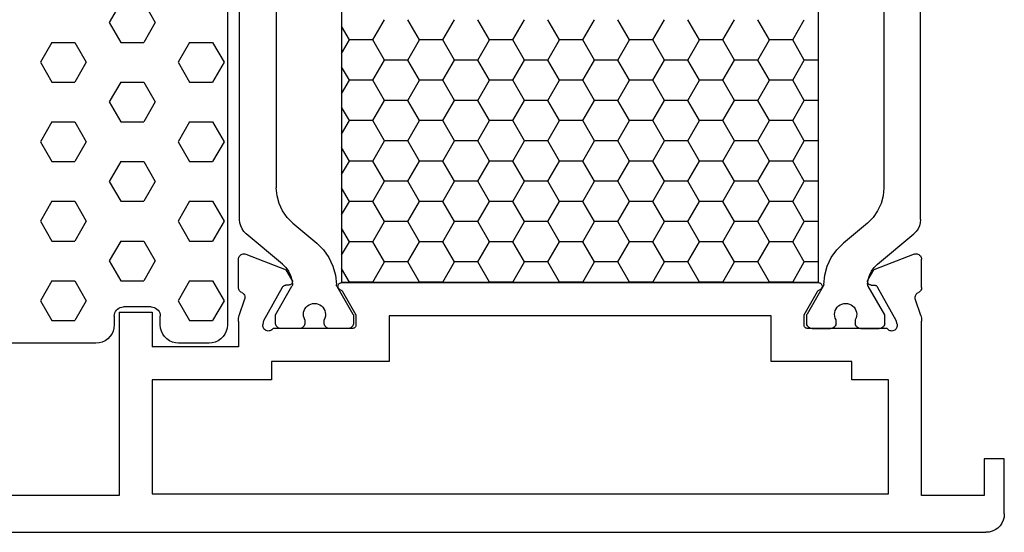
# Model space of a CAD drawing. Units: millimetres. Extents: x 0 to 2965, y -3241 to -50.
# Drawn here: x 1946 to 2000, y -3190 to -3162 of the extents above; entities that cross this region are included whole.
import ezdxf

# ---------------------------------------------------------------- set-up
doc = ezdxf.new("R2010")
doc.units = ezdxf.units.MM
doc.layers.add('CrossSectionsGums', color=1, linetype='Continuous')
doc.layers.add('CrossSectionsProfils', color=7, linetype='Continuous')

# ---------------------------------------------------------------- blocks, each defined once
blk = doc.blocks.new('18_14067_X', base_point=(2449.404, 1824.29))
at = {"layer": 'CrossSectionsProfils', "color": 1}
for p, q in [((2453.966, 1841.323), (2453.966, 1859.458)), ((2491.041, 1841.323), (2491.041, 1859.458)), ((2455.966, 1857.732), (2455.966, 1843.049)), ((2489.041, 1857.732), (2489.041, 1843.049)), ((2460.927, 1851.115), (2460.292, 1852.215)), ((2462.197, 1851.115), (2462.832, 1852.215)), ((2464.737, 1851.115), (2464.102, 1852.215)), ((2466.007, 1851.115), (2466.642, 1852.215)), ((2468.547, 1851.115), (2467.912, 1852.215)), ((2469.817, 1851.115), (2470.452, 1852.215)), ((2472.357, 1851.115), (2471.722, 1852.215)), ((2473.627, 1851.115), (2474.262, 1852.215)), ((2476.167, 1851.115), (2475.532, 1852.215)), ((2477.437, 1851.115), (2478.072, 1852.215)), ((2479.977, 1851.115), (2479.342, 1852.215)), ((2481.247, 1851.115), (2481.882, 1852.215)), ((2483.787, 1851.115), (2483.152, 1852.215)), ((2485.057, 1851.115), (2485.484, 1851.854)), ((2460.292, 1850.015), (2460.927, 1851.115)), ((2460.927, 1851.115), (2462.197, 1851.115)), ((2462.832, 1850.015), (2462.197, 1851.115)), ((2464.102, 1850.015), (2464.737, 1851.115)), ((2464.737, 1851.115), (2466.007, 1851.115)), ((2466.642, 1850.015), (2466.007, 1851.115)), ((2467.912, 1850.015), (2468.547, 1851.115)), ((2468.547, 1851.115), (2469.817, 1851.115)), ((2470.452, 1850.015), (2469.817, 1851.115)), ((2471.722, 1850.015), (2472.357, 1851.115)), ((2472.357, 1851.115), (2473.627, 1851.115)), ((2474.262, 1850.015), (2473.627, 1851.115)), ((2475.532, 1850.015), (2476.167, 1851.115)), ((2476.167, 1851.115), (2477.437, 1851.115)), ((2478.072, 1850.015), (2477.437, 1851.115)), ((2479.342, 1850.015), (2479.977, 1851.115)), ((2479.977, 1851.115), (2481.247, 1851.115)), ((2481.882, 1850.015), (2481.247, 1851.115)), ((2483.152, 1850.015), (2483.787, 1851.115)), ((2483.787, 1851.115), (2485.057, 1851.115)), ((2485.484, 1850.376), (2485.057, 1851.115)), ((2459.525, 1850.015), (2460.292, 1850.015)), ((2460.927, 1848.915), (2460.292, 1850.015)), ((2462.197, 1848.915), (2462.832, 1850.015)), ((2462.832, 1850.015), (2464.102, 1850.015)), ((2464.737, 1848.915), (2464.102, 1850.015)), ((2466.007, 1848.915), (2466.642, 1850.015)), ((2466.642, 1850.015), (2467.912, 1850.015)), ((2468.547, 1848.915), (2467.912, 1850.015)), ((2469.817, 1848.915), (2470.452, 1850.015)), ((2470.452, 1850.015), (2471.722, 1850.015)), ((2472.357, 1848.915), (2471.722, 1850.015)), ((2473.627, 1848.915), (2474.262, 1850.015)), ((2474.262, 1850.015), (2475.532, 1850.015)), ((2476.167, 1848.915), (2475.532, 1850.015)), ((2477.437, 1848.915), (2478.072, 1850.015)), ((2478.072, 1850.015), (2479.342, 1850.015)), ((2479.977, 1848.915), (2479.342, 1850.015)), ((2481.247, 1848.915), (2481.882, 1850.015)), ((2481.882, 1850.015), (2483.152, 1850.015)), ((2483.787, 1848.915), (2483.152, 1850.015)), ((2485.057, 1848.915), (2485.484, 1849.654)), ((2460.292, 1847.816), (2460.927, 1848.915)), ((2460.927, 1848.915), (2462.197, 1848.915)), ((2462.832, 1847.816), (2462.197, 1848.915)), ((2464.102, 1847.816), (2464.737, 1848.915)), ((2464.737, 1848.915), (2466.007, 1848.915)), ((2466.642, 1847.816), (2466.007, 1848.915)), ((2467.912, 1847.816), (2468.547, 1848.915)), ((2468.547, 1848.915), (2469.817, 1848.915)), ((2470.452, 1847.816), (2469.817, 1848.915)), ((2471.722, 1847.816), (2472.357, 1848.915)), ((2472.357, 1848.915), (2473.627, 1848.915)), ((2474.262, 1847.816), (2473.627, 1848.915)), ((2475.532, 1847.816), (2476.167, 1848.915)), ((2476.167, 1848.915), (2477.437, 1848.915)), ((2478.072, 1847.816), (2477.437, 1848.915)), ((2479.342, 1847.816), (2479.977, 1848.915)), ((2479.977, 1848.915), (2481.247, 1848.915)), ((2481.882, 1847.816), (2481.247, 1848.915)), ((2483.152, 1847.816), (2483.787, 1848.915)), ((2483.787, 1848.915), (2485.057, 1848.915)), ((2485.484, 1848.176), (2485.057, 1848.915)), ((2459.525, 1847.816), (2460.292, 1847.816)), ((2460.927, 1846.716), (2460.292, 1847.816)), ((2462.197, 1846.716), (2462.832, 1847.816)), ((2462.832, 1847.816), (2464.102, 1847.816)), ((2464.737, 1846.716), (2464.102, 1847.816)), ((2466.007, 1846.716), (2466.642, 1847.816)), ((2466.642, 1847.816), (2467.912, 1847.816)), ((2468.547, 1846.716), (2467.912, 1847.816)), ((2469.817, 1846.716), (2470.452, 1847.816)), ((2470.452, 1847.816), (2471.722, 1847.816)), ((2472.357, 1846.716), (2471.722, 1847.816)), ((2473.627, 1846.716), (2474.262, 1847.816)), ((2474.262, 1847.816), (2475.532, 1847.816)), ((2476.167, 1846.716), (2475.532, 1847.816)), ((2477.437, 1846.716), (2478.072, 1847.816)), ((2478.072, 1847.816), (2479.342, 1847.816)), ((2479.977, 1846.716), (2479.342, 1847.816)), ((2481.247, 1846.716), (2481.882, 1847.816)), ((2481.882, 1847.816), (2483.152, 1847.816)), ((2483.787, 1846.716), (2483.152, 1847.816)), ((2485.057, 1846.716), (2485.484, 1847.455)), ((2460.292, 1845.616), (2460.927, 1846.716)), ((2460.927, 1846.716), (2462.197, 1846.716)), ((2462.832, 1845.616), (2462.197, 1846.716)), ((2464.102, 1845.616), (2464.737, 1846.716)), ((2464.737, 1846.716), (2466.007, 1846.716)), ((2466.642, 1845.616), (2466.007, 1846.716)), ((2467.912, 1845.616), (2468.547, 1846.716)), ((2468.547, 1846.716), (2469.817, 1846.716)), ((2470.452, 1845.616), (2469.817, 1846.716)), ((2471.722, 1845.616), (2472.357, 1846.716)), ((2472.357, 1846.716), (2473.627, 1846.716)), ((2474.262, 1845.616), (2473.627, 1846.716)), ((2475.532, 1845.616), (2476.167, 1846.716)), ((2476.167, 1846.716), (2477.437, 1846.716)), ((2478.072, 1845.616), (2477.437, 1846.716)), ((2479.342, 1845.616), (2479.977, 1846.716)), ((2479.977, 1846.716), (2481.247, 1846.716)), ((2481.882, 1845.616), (2481.247, 1846.716)), ((2483.152, 1845.616), (2483.787, 1846.716)), ((2483.787, 1846.716), (2485.057, 1846.716)), ((2485.484, 1845.977), (2485.057, 1846.716)), ((2459.525, 1845.616), (2460.292, 1845.616)), ((2460.927, 1844.516), (2460.292, 1845.616)), ((2462.197, 1844.516), (2462.832, 1845.616)), ((2462.832, 1845.616), (2464.102, 1845.616)), ((2464.737, 1844.516), (2464.102, 1845.616)), ((2466.007, 1844.516), (2466.642, 1845.616)), ((2466.642, 1845.616), (2467.912, 1845.616)), ((2468.547, 1844.516), (2467.912, 1845.616)), ((2469.817, 1844.516), (2470.452, 1845.616)), ((2470.452, 1845.616), (2471.722, 1845.616)), ((2472.357, 1844.516), (2471.722, 1845.616)), ((2473.627, 1844.516), (2474.262, 1845.616)), ((2474.262, 1845.616), (2475.532, 1845.616)), ((2476.167, 1844.516), (2475.532, 1845.616)), ((2477.437, 1844.516), (2478.072, 1845.616)), ((2478.072, 1845.616), (2479.342, 1845.616)), ((2479.977, 1844.516), (2479.342, 1845.616)), ((2481.247, 1844.516), (2481.882, 1845.616)), ((2481.882, 1845.616), (2483.152, 1845.616)), ((2483.787, 1844.516), (2483.152, 1845.616)), ((2485.057, 1844.516), (2485.484, 1845.255)), ((2460.292, 1843.416), (2460.927, 1844.516)), ((2460.927, 1844.516), (2462.197, 1844.516)), ((2462.832, 1843.416), (2462.197, 1844.516)), ((2464.102, 1843.416), (2464.737, 1844.516)), ((2464.737, 1844.516), (2466.007, 1844.516)), ((2466.642, 1843.416), (2466.007, 1844.516)), ((2467.912, 1843.416), (2468.547, 1844.516)), ((2468.547, 1844.516), (2469.817, 1844.516)), ((2470.452, 1843.416), (2469.817, 1844.516)), ((2471.722, 1843.416), (2472.357, 1844.516)), ((2472.357, 1844.516), (2473.627, 1844.516)), ((2474.262, 1843.416), (2473.627, 1844.516)), ((2475.532, 1843.416), (2476.167, 1844.516)), ((2476.167, 1844.516), (2477.437, 1844.516)), ((2478.072, 1843.416), (2477.437, 1844.516)), ((2479.342, 1843.416), (2479.977, 1844.516)), ((2479.977, 1844.516), (2481.247, 1844.516)), ((2481.882, 1843.416), (2481.247, 1844.516)), ((2483.152, 1843.416), (2483.787, 1844.516)), ((2483.787, 1844.516), (2485.057, 1844.516)), ((2485.484, 1843.777), (2485.057, 1844.516)), ((2459.525, 1843.416), (2460.292, 1843.416)), ((2460.927, 1842.316), (2460.292, 1843.416)), ((2462.197, 1842.316), (2462.832, 1843.416)), ((2462.832, 1843.416), (2464.102, 1843.416)), ((2464.737, 1842.316), (2464.102, 1843.416)), ((2466.007, 1842.316), (2466.642, 1843.416)), ((2466.642, 1843.416), (2467.912, 1843.416)), ((2468.547, 1842.316), (2467.912, 1843.416)), ((2469.817, 1842.316), (2470.452, 1843.416)), ((2470.452, 1843.416), (2471.722, 1843.416)), ((2472.357, 1842.316), (2471.722, 1843.416)), ((2473.627, 1842.316), (2474.262, 1843.416)), ((2474.262, 1843.416), (2475.532, 1843.416)), ((2476.167, 1842.316), (2475.532, 1843.416)), ((2477.437, 1842.316), (2478.072, 1843.416)), ((2478.072, 1843.416), (2479.342, 1843.416)), ((2479.977, 1842.316), (2479.342, 1843.416)), ((2481.247, 1842.316), (2481.882, 1843.416)), ((2481.882, 1843.416), (2483.152, 1843.416)), ((2483.787, 1842.316), (2483.152, 1843.416)), ((2455.966, 1843.049), (2456.004, 1842.615)), ((2456.004, 1842.615), (2456.117, 1842.194)), ((2485.057, 1842.316), (2485.484, 1843.055)), ((2488.89, 1842.194), (2489.003, 1842.615)), ((2489.003, 1842.615), (2489.041, 1843.049)), ((2456.117, 1842.194), (2456.301, 1841.799)), ((2460.292, 1841.216), (2460.927, 1842.316)), ((2460.927, 1842.316), (2462.197, 1842.316)), ((2462.832, 1841.216), (2462.197, 1842.316)), ((2464.102, 1841.216), (2464.737, 1842.316)), ((2464.737, 1842.316), (2466.007, 1842.316)), ((2466.642, 1841.216), (2466.007, 1842.316)), ((2467.912, 1841.216), (2468.547, 1842.316)), ((2468.547, 1842.316), (2469.817, 1842.316)), ((2470.452, 1841.216), (2469.817, 1842.316)), ((2471.722, 1841.216), (2472.357, 1842.316)), ((2472.357, 1842.316), (2473.627, 1842.316)), ((2474.262, 1841.216), (2473.627, 1842.316)), ((2475.532, 1841.216), (2476.167, 1842.316)), ((2476.167, 1842.316), (2477.437, 1842.316)), ((2478.072, 1841.216), (2477.437, 1842.316)), ((2479.342, 1841.216), (2479.977, 1842.316)), ((2479.977, 1842.316), (2481.247, 1842.316)), ((2481.882, 1841.216), (2481.247, 1842.316)), ((2483.152, 1841.216), (2483.787, 1842.316)), ((2483.787, 1842.316), (2485.057, 1842.316)), ((2485.484, 1841.577), (2485.057, 1842.316)), ((2488.706, 1841.799), (2488.89, 1842.194)), ((2456.301, 1841.799), (2456.551, 1841.442)), ((2488.456, 1841.442), (2488.706, 1841.799)), ((2453.966, 1841.323), (2453.981, 1841.149)), ((2453.981, 1841.149), (2454.026, 1840.981)), ((2454.026, 1840.981), (2454.1, 1840.823)), ((2456.551, 1841.442), (2456.859, 1841.134)), ((2456.859, 1841.134), (2458.165, 1840.039)), ((2459.525, 1841.216), (2460.292, 1841.216)), ((2460.927, 1840.117), (2460.292, 1841.216)), ((2462.197, 1840.117), (2462.832, 1841.216)), ((2462.832, 1841.216), (2464.102, 1841.216)), ((2464.737, 1840.117), (2464.102, 1841.216)), ((2466.007, 1840.117), (2466.642, 1841.216)), ((2466.642, 1841.216), (2467.912, 1841.216)), ((2468.547, 1840.117), (2467.912, 1841.216)), ((2469.817, 1840.117), (2470.452, 1841.216)), ((2470.452, 1841.216), (2471.722, 1841.216)), ((2472.357, 1840.117), (2471.722, 1841.216)), ((2473.627, 1840.117), (2474.262, 1841.216)), ((2474.262, 1841.216), (2475.532, 1841.216)), ((2476.167, 1840.117), (2475.532, 1841.216)), ((2477.437, 1840.117), (2478.072, 1841.216)), ((2478.072, 1841.216), (2479.342, 1841.216)), ((2479.977, 1840.117), (2479.342, 1841.216)), ((2481.247, 1840.117), (2481.882, 1841.216)), ((2481.882, 1841.216), (2483.152, 1841.216)), ((2483.787, 1840.117), (2483.152, 1841.216)), ((2488.148, 1841.134), (2486.842, 1840.039)), ((2488.148, 1841.134), (2488.456, 1841.442)), ((2490.907, 1840.823), (2490.98, 1840.981)), ((2490.98, 1840.981), (2491.025, 1841.149)), ((2491.025, 1841.149), (2491.041, 1841.323)), ((2454.1, 1840.823), (2454.2, 1840.68)), ((2454.2, 1840.68), (2454.323, 1840.556)), ((2456.309, 1838.89), (2454.323, 1840.556)), ((2485.057, 1840.117), (2485.484, 1840.856)), ((2488.697, 1838.89), (2490.683, 1840.556)), ((2490.683, 1840.556), (2490.807, 1840.68)), ((2490.807, 1840.68), (2490.907, 1840.823)), ((2458.528, 1839.677), (2458.165, 1840.039)), ((2460.292, 1839.017), (2460.927, 1840.117)), ((2460.927, 1840.117), (2462.197, 1840.117)), ((2462.832, 1839.017), (2462.197, 1840.117)), ((2464.102, 1839.017), (2464.737, 1840.117)), ((2464.737, 1840.117), (2466.007, 1840.117)), ((2466.642, 1839.017), (2466.007, 1840.117)), ((2467.912, 1839.017), (2468.547, 1840.117)), ((2468.547, 1840.117), (2469.817, 1840.117)), ((2470.452, 1839.017), (2469.817, 1840.117)), ((2471.722, 1839.017), (2472.357, 1840.117)), ((2472.357, 1840.117), (2473.627, 1840.117)), ((2474.262, 1839.017), (2473.627, 1840.117)), ((2475.532, 1839.017), (2476.167, 1840.117)), ((2476.167, 1840.117), (2477.437, 1840.117)), ((2478.072, 1839.017), (2477.437, 1840.117)), ((2479.342, 1839.017), (2479.977, 1840.117)), ((2479.977, 1840.117), (2481.247, 1840.117)), ((2481.882, 1839.017), (2481.247, 1840.117)), ((2483.152, 1839.017), (2483.787, 1840.117)), ((2483.787, 1840.117), (2485.057, 1840.117)), ((2485.484, 1839.378), (2485.057, 1840.117)), ((2486.842, 1840.039), (2486.479, 1839.677)), ((2458.824, 1839.258), (2458.528, 1839.677)), ((2486.479, 1839.677), (2486.182, 1839.258)), ((2456.487, 1838.714), (2456.309, 1838.89)), ((2459.045, 1838.795), (2458.824, 1839.258)), ((2459.525, 1839.017), (2460.292, 1839.017)), ((2460.927, 1837.917), (2460.292, 1839.017)), ((2462.197, 1837.917), (2462.832, 1839.017)), ((2462.832, 1839.017), (2464.102, 1839.017)), ((2464.737, 1837.917), (2464.102, 1839.017)), ((2466.007, 1837.917), (2466.642, 1839.017)), ((2466.642, 1839.017), (2467.912, 1839.017)), ((2468.547, 1837.917), (2467.912, 1839.017)), ((2469.817, 1837.917), (2470.452, 1839.017)), ((2470.452, 1839.017), (2471.722, 1839.017)), ((2472.357, 1837.917), (2471.722, 1839.017)), ((2473.627, 1837.917), (2474.262, 1839.017)), ((2474.262, 1839.017), (2475.532, 1839.017)), ((2476.167, 1837.917), (2475.532, 1839.017)), ((2477.437, 1837.917), (2478.072, 1839.017)), ((2478.072, 1839.017), (2479.342, 1839.017)), ((2479.977, 1837.917), (2479.342, 1839.017)), ((2481.247, 1837.917), (2481.882, 1839.017)), ((2481.882, 1839.017), (2483.152, 1839.017)), ((2483.787, 1837.917), (2483.152, 1839.017)), ((2486.182, 1839.258), (2485.962, 1838.795)), ((2488.697, 1838.89), (2488.52, 1838.714)), ((2456.632, 1838.511), (2456.487, 1838.714)), ((2456.742, 1838.287), (2456.632, 1838.511)), ((2456.813, 1838.048), (2456.742, 1838.287)), ((2459.183, 1838.301), (2459.045, 1838.795)), ((2459.236, 1837.791), (2459.183, 1838.301)), ((2485.057, 1837.917), (2485.484, 1838.656)), ((2485.823, 1838.301), (2485.771, 1837.791)), ((2485.962, 1838.795), (2485.823, 1838.301)), ((2488.264, 1838.287), (2488.193, 1838.048)), ((2488.374, 1838.511), (2488.264, 1838.287)), ((2488.52, 1838.714), (2488.374, 1838.511)), ((2456.844, 1837.8), (2456.813, 1838.048)), ((2456.83, 1837.718), (2456.838, 1837.744)), ((2456.838, 1837.744), (2456.843, 1837.772)), ((2456.843, 1837.772), (2456.844, 1837.8)), ((2459.236, 1837.791), (2459.238, 1837.766)), ((2459.238, 1837.766), (2459.243, 1837.741)), ((2459.243, 1837.741), (2459.251, 1837.717)), ((2460.912, 1837.89), (2460.927, 1837.917)), ((2460.927, 1837.917), (2462.197, 1837.917)), ((2462.212, 1837.89), (2462.197, 1837.917)), ((2464.722, 1837.89), (2464.737, 1837.917)), ((2464.737, 1837.917), (2466.007, 1837.917)), ((2466.022, 1837.89), (2466.007, 1837.917)), ((2468.532, 1837.89), (2468.547, 1837.917)), ((2468.547, 1837.917), (2469.817, 1837.917)), ((2469.832, 1837.89), (2469.817, 1837.917)), ((2472.342, 1837.89), (2472.357, 1837.917)), ((2472.357, 1837.917), (2473.627, 1837.917)), ((2473.642, 1837.89), (2473.627, 1837.917)), ((2476.152, 1837.89), (2476.167, 1837.917)), ((2476.167, 1837.917), (2477.437, 1837.917)), ((2477.452, 1837.89), (2477.437, 1837.917)), ((2479.962, 1837.89), (2479.977, 1837.917)), ((2479.977, 1837.917), (2481.247, 1837.917)), ((2481.262, 1837.89), (2481.247, 1837.917)), ((2483.772, 1837.89), (2483.787, 1837.917)), ((2483.787, 1837.917), (2485.057, 1837.917)), ((2485.072, 1837.89), (2485.057, 1837.917)), ((2485.755, 1837.717), (2485.763, 1837.741)), ((2485.763, 1837.741), (2485.769, 1837.766)), ((2485.769, 1837.766), (2485.771, 1837.791)), ((2488.193, 1838.048), (2488.162, 1837.8)), ((2488.162, 1837.8), (2488.163, 1837.772)), ((2488.163, 1837.772), (2488.168, 1837.744)), ((2488.168, 1837.744), (2488.177, 1837.718)), ((2455.916, 1836.13), (2456.817, 1837.692)), ((2456.817, 1837.692), (2456.83, 1837.718)), ((2459.251, 1837.717), (2459.263, 1837.695)), ((2459.263, 1837.695), (2460.139, 1836.177)), ((2485.744, 1837.695), (2484.867, 1836.177)), ((2485.744, 1837.695), (2485.755, 1837.717)), ((2488.177, 1837.718), (2488.189, 1837.692)), ((2489.091, 1836.13), (2488.189, 1837.692)), ((2457.747, 1836.683), (2457.662, 1836.624)), ((2457.841, 1836.726), (2457.747, 1836.683)), ((2457.942, 1836.752), (2457.841, 1836.726)), ((2458.045, 1836.76), (2457.942, 1836.752)), ((2458.148, 1836.751), (2458.045, 1836.76)), ((2458.248, 1836.724), (2458.148, 1836.751)), ((2458.342, 1836.68), (2458.248, 1836.724)), ((2458.427, 1836.621), (2458.342, 1836.68)), ((2486.664, 1836.68), (2486.579, 1836.621)), ((2486.758, 1836.724), (2486.664, 1836.68)), ((2486.858, 1836.751), (2486.758, 1836.724)), ((2486.961, 1836.76), (2486.858, 1836.751)), ((2487.065, 1836.752), (2486.961, 1836.76)), ((2487.165, 1836.726), (2487.065, 1836.752)), ((2487.259, 1836.683), (2487.165, 1836.726)), ((2487.345, 1836.624), (2487.259, 1836.683)), ((2455.916, 1835.69), (2455.916, 1836.13)), ((2457.453, 1836.275), (2457.442, 1836.172)), ((2457.442, 1836.172), (2457.449, 1836.068)), ((2457.482, 1836.374), (2457.453, 1836.275)), ((2457.527, 1836.468), (2457.482, 1836.374)), ((2457.587, 1836.552), (2457.527, 1836.468)), ((2457.662, 1836.624), (2457.587, 1836.552)), ((2458.501, 1836.547), (2458.427, 1836.621)), ((2458.56, 1836.463), (2458.501, 1836.547)), ((2458.605, 1836.369), (2458.56, 1836.463)), ((2458.632, 1836.269), (2458.605, 1836.369)), ((2458.642, 1836.166), (2458.632, 1836.269)), ((2458.634, 1836.062), (2458.642, 1836.166)), ((2460.151, 1836.153), (2460.139, 1836.177)), ((2460.159, 1836.129), (2460.151, 1836.153)), ((2460.164, 1836.103), (2460.159, 1836.129)), ((2484.847, 1836.129), (2484.842, 1836.103)), ((2484.856, 1836.153), (2484.847, 1836.129)), ((2484.867, 1836.177), (2484.856, 1836.153)), ((2486.374, 1836.269), (2486.364, 1836.166)), ((2486.364, 1836.166), (2486.372, 1836.062)), ((2486.402, 1836.369), (2486.374, 1836.269)), ((2486.446, 1836.463), (2486.402, 1836.369)), ((2486.506, 1836.547), (2486.446, 1836.463)), ((2486.579, 1836.621), (2486.506, 1836.547)), ((2487.419, 1836.552), (2487.345, 1836.624)), ((2487.48, 1836.468), (2487.419, 1836.552)), ((2487.525, 1836.374), (2487.48, 1836.468)), ((2487.553, 1836.275), (2487.525, 1836.374)), ((2487.564, 1836.172), (2487.553, 1836.275)), ((2487.557, 1836.068), (2487.564, 1836.172)), ((2489.091, 1835.69), (2489.091, 1836.13)), ((2455.916, 1835.69), (2455.92, 1835.638)), ((2455.92, 1835.638), (2455.934, 1835.588)), ((2455.934, 1835.588), (2455.956, 1835.54)), ((2457.449, 1836.068), (2457.474, 1835.967)), ((2457.474, 1835.967), (2457.516, 1835.873)), ((2457.476, 1835.54), (2457.498, 1835.588)), ((2457.498, 1835.588), (2457.511, 1835.638)), ((2457.511, 1835.638), (2457.516, 1835.69)), ((2457.516, 1835.873), (2457.516, 1835.69)), ((2458.566, 1835.868), (2458.608, 1835.962)), ((2458.566, 1835.69), (2458.566, 1835.868)), ((2458.566, 1835.69), (2458.57, 1835.638)), ((2458.57, 1835.638), (2458.584, 1835.588)), ((2458.584, 1835.588), (2458.606, 1835.54)), ((2458.608, 1835.962), (2458.634, 1836.062)), ((2460.126, 1835.54), (2460.148, 1835.588)), ((2460.148, 1835.588), (2460.161, 1835.638)), ((2460.161, 1835.638), (2460.166, 1835.69)), ((2460.166, 1836.077), (2460.164, 1836.103)), ((2460.166, 1836.077), (2460.166, 1835.69)), ((2484.842, 1836.103), (2484.841, 1836.077)), ((2484.841, 1836.077), (2484.841, 1835.69)), ((2484.841, 1835.69), (2484.845, 1835.638)), ((2484.845, 1835.638), (2484.859, 1835.588)), ((2484.859, 1835.588), (2484.881, 1835.54)), ((2486.372, 1836.062), (2486.398, 1835.962)), ((2486.398, 1835.962), (2486.441, 1835.868)), ((2486.4, 1835.54), (2486.423, 1835.588)), ((2486.423, 1835.588), (2486.436, 1835.638)), ((2486.436, 1835.638), (2486.441, 1835.69)), ((2486.441, 1835.69), (2486.441, 1835.868)), ((2487.491, 1835.873), (2487.532, 1835.967)), ((2487.491, 1835.873), (2487.491, 1835.69)), ((2487.491, 1835.69), (2487.495, 1835.638)), ((2487.495, 1835.638), (2487.509, 1835.588)), ((2487.509, 1835.588), (2487.531, 1835.54)), ((2487.532, 1835.967), (2487.557, 1836.068)), ((2489.05, 1835.54), (2489.073, 1835.588)), ((2489.073, 1835.588), (2489.086, 1835.638)), ((2489.086, 1835.638), (2489.091, 1835.69)), ((2455.956, 1835.54), (2455.986, 1835.498)), ((2455.986, 1835.498), (2456.023, 1835.461)), ((2456.023, 1835.461), (2456.066, 1835.431)), ((2456.066, 1835.431), (2456.113, 1835.409)), ((2456.113, 1835.409), (2456.164, 1835.395)), ((2456.164, 1835.395), (2456.216, 1835.39)), ((2457.216, 1835.39), (2456.216, 1835.39)), ((2457.216, 1835.39), (2457.268, 1835.395)), ((2457.268, 1835.395), (2457.318, 1835.409)), ((2457.318, 1835.409), (2457.366, 1835.431)), ((2457.366, 1835.431), (2457.409, 1835.461)), ((2457.409, 1835.461), (2457.446, 1835.498)), ((2457.446, 1835.498), (2457.476, 1835.54)), ((2458.606, 1835.54), (2458.636, 1835.498)), ((2458.636, 1835.498), (2458.673, 1835.461)), ((2458.673, 1835.461), (2458.716, 1835.431)), ((2458.716, 1835.431), (2458.763, 1835.409)), ((2458.763, 1835.409), (2458.814, 1835.395)), ((2458.814, 1835.395), (2458.866, 1835.39)), ((2459.866, 1835.39), (2458.866, 1835.39)), ((2459.866, 1835.39), (2459.918, 1835.395)), ((2459.918, 1835.395), (2459.968, 1835.409)), ((2459.968, 1835.409), (2460.016, 1835.431)), ((2460.016, 1835.431), (2460.059, 1835.461)), ((2460.059, 1835.461), (2460.096, 1835.498)), ((2460.096, 1835.498), (2460.126, 1835.54)), ((2484.881, 1835.54), (2484.911, 1835.498)), ((2484.911, 1835.498), (2484.948, 1835.461)), ((2484.948, 1835.461), (2484.991, 1835.431)), ((2484.991, 1835.431), (2485.038, 1835.409)), ((2485.038, 1835.409), (2485.088, 1835.395)), ((2485.088, 1835.395), (2485.141, 1835.39)), ((2485.141, 1835.39), (2486.141, 1835.39)), ((2486.141, 1835.39), (2486.193, 1835.395)), ((2486.193, 1835.395), (2486.243, 1835.409)), ((2486.243, 1835.409), (2486.291, 1835.431)), ((2486.291, 1835.431), (2486.333, 1835.461)), ((2486.333, 1835.461), (2486.37, 1835.498)), ((2486.37, 1835.498), (2486.4, 1835.54)), ((2487.531, 1835.54), (2487.561, 1835.498)), ((2487.561, 1835.498), (2487.598, 1835.461)), ((2487.598, 1835.461), (2487.641, 1835.431)), ((2487.641, 1835.431), (2487.688, 1835.409)), ((2487.688, 1835.409), (2487.739, 1835.395)), ((2487.739, 1835.395), (2487.791, 1835.39)), ((2487.791, 1835.39), (2488.791, 1835.39)), ((2488.791, 1835.39), (2488.843, 1835.395)), ((2488.843, 1835.395), (2488.893, 1835.409)), ((2488.893, 1835.409), (2488.941, 1835.431)), ((2488.941, 1835.431), (2488.983, 1835.461)), ((2488.983, 1835.461), (2489.02, 1835.498)), ((2489.02, 1835.498), (2489.05, 1835.54))]:
    blk.add_line(p, q, dxfattribs=at)
at = {"layer": 'CrossSectionsProfils'}
for p, q in [((2453.976, 1839.359), (2453.945, 1839.316)), ((2454.014, 1839.396), (2453.976, 1839.359)), ((2454.057, 1839.426), (2454.014, 1839.396)), ((2454.105, 1839.448), (2454.057, 1839.426)), ((2454.157, 1839.461), (2454.105, 1839.448)), ((2454.209, 1839.465), (2454.157, 1839.461)), ((2454.262, 1839.459), (2454.209, 1839.465)), ((2454.313, 1839.444), (2454.262, 1839.459)), ((2454.313, 1839.444), (2456.5, 1838.596)), ((2490.696, 1839.444), (2488.509, 1838.596)), ((2490.747, 1839.459), (2490.696, 1839.444)), ((2490.799, 1839.465), (2490.747, 1839.459)), ((2490.852, 1839.461), (2490.799, 1839.465)), ((2490.903, 1839.448), (2490.852, 1839.461)), ((2490.951, 1839.426), (2490.903, 1839.448)), ((2490.995, 1839.396), (2490.951, 1839.426)), ((2491.033, 1839.359), (2490.995, 1839.396)), ((2491.063, 1839.316), (2491.033, 1839.359)), ((2453.909, 1839.217), (2453.904, 1839.165)), ((2453.904, 1837.629), (2453.904, 1839.165)), ((2453.923, 1839.268), (2453.909, 1839.217)), ((2453.945, 1839.316), (2453.923, 1839.268)), ((2491.086, 1839.268), (2491.063, 1839.316)), ((2491.1, 1839.217), (2491.086, 1839.268)), ((2491.104, 1839.165), (2491.1, 1839.217)), ((2491.104, 1837.629), (2491.104, 1839.165)), ((2456.821, 1838.061), (2456.5, 1838.596)), ((2488.188, 1838.061), (2488.509, 1838.596)), ((2456.379, 1837.727), (2456.351, 1837.706)), ((2456.41, 1837.742), (2456.379, 1837.727)), ((2456.444, 1837.751), (2456.41, 1837.742)), ((2456.478, 1837.755), (2456.444, 1837.751)), ((2456.653, 1837.758), (2456.478, 1837.755)), ((2456.653, 1837.758), (2456.688, 1837.762)), ((2456.688, 1837.762), (2456.721, 1837.772)), ((2456.721, 1837.772), (2456.753, 1837.787)), ((2456.753, 1837.787), (2456.781, 1837.807)), ((2456.781, 1837.807), (2456.805, 1837.832)), ((2456.805, 1837.832), (2456.825, 1837.861)), ((2456.836, 1838.03), (2456.821, 1838.061)), ((2456.825, 1837.861), (2456.839, 1837.893)), ((2456.846, 1837.996), (2456.836, 1838.03)), ((2456.839, 1837.893), (2456.847, 1837.927)), ((2456.85, 1837.962), (2456.846, 1837.996)), ((2456.847, 1837.927), (2456.85, 1837.962)), ((2459.336, 1837.757), (2459.327, 1837.723)), ((2459.351, 1837.789), (2459.336, 1837.757)), ((2459.371, 1837.818), (2459.351, 1837.789)), ((2459.395, 1837.843), (2459.371, 1837.818)), ((2459.424, 1837.863), (2459.395, 1837.843)), ((2459.456, 1837.878), (2459.424, 1837.863)), ((2459.49, 1837.887), (2459.456, 1837.878)), ((2459.525, 1837.89), (2459.49, 1837.887)), ((2459.525, 1837.89), (2485.484, 1837.89)), ((2485.519, 1837.887), (2485.484, 1837.89)), ((2485.553, 1837.878), (2485.519, 1837.887)), ((2485.584, 1837.863), (2485.553, 1837.878)), ((2485.613, 1837.843), (2485.584, 1837.863)), ((2485.638, 1837.818), (2485.613, 1837.843)), ((2485.658, 1837.789), (2485.638, 1837.818)), ((2485.672, 1837.757), (2485.658, 1837.789)), ((2485.681, 1837.723), (2485.672, 1837.757)), ((2488.163, 1837.996), (2488.159, 1837.962)), ((2488.159, 1837.962), (2488.161, 1837.927)), ((2488.161, 1837.927), (2488.17, 1837.893)), ((2488.172, 1838.03), (2488.163, 1837.996)), ((2488.17, 1837.893), (2488.184, 1837.861)), ((2488.188, 1838.061), (2488.172, 1838.03)), ((2488.184, 1837.861), (2488.203, 1837.832)), ((2488.203, 1837.832), (2488.228, 1837.807)), ((2488.228, 1837.807), (2488.256, 1837.787)), ((2488.256, 1837.787), (2488.287, 1837.772)), ((2488.287, 1837.772), (2488.321, 1837.762)), ((2488.321, 1837.762), (2488.355, 1837.758)), ((2488.355, 1837.758), (2488.53, 1837.755)), ((2488.565, 1837.751), (2488.53, 1837.755)), ((2488.599, 1837.742), (2488.565, 1837.751)), ((2488.63, 1837.727), (2488.599, 1837.742)), ((2488.658, 1837.706), (2488.63, 1837.727)), ((2453.904, 1837.629), (2453.908, 1837.58)), ((2453.908, 1837.58), (2453.92, 1837.533)), ((2453.92, 1837.533), (2453.94, 1837.488)), ((2453.94, 1837.488), (2453.967, 1837.446)), ((2453.967, 1837.446), (2454, 1837.41)), ((2454, 1837.41), (2454.038, 1837.379)), ((2454.038, 1837.379), (2454.081, 1837.356)), ((2454.127, 1837.33), (2454.081, 1837.356)), ((2454.167, 1837.297), (2454.127, 1837.33)), ((2454.202, 1837.258), (2454.167, 1837.297)), ((2454.228, 1837.213), (2454.202, 1837.258)), ((2454.247, 1837.164), (2454.228, 1837.213)), ((2455.294, 1835.822), (2456.307, 1837.652)), ((2456.326, 1837.681), (2456.307, 1837.652)), ((2456.351, 1837.706), (2456.326, 1837.681)), ((2459.327, 1837.723), (2459.325, 1837.688)), ((2459.325, 1837.688), (2459.328, 1837.653)), ((2459.328, 1837.653), (2459.338, 1837.619)), ((2459.338, 1837.619), (2459.353, 1837.587)), ((2459.353, 1837.587), (2459.374, 1837.559)), ((2459.374, 1837.559), (2459.4, 1837.535)), ((2459.4, 1837.535), (2459.429, 1837.515)), ((2459.429, 1837.515), (2459.461, 1837.501)), ((2459.494, 1837.486), (2459.461, 1837.501)), ((2459.524, 1837.466), (2459.494, 1837.486)), ((2459.55, 1837.441), (2459.524, 1837.466)), ((2459.571, 1837.411), (2459.55, 1837.441)), ((2460.304, 1836.14), (2459.571, 1837.411)), ((2485.438, 1837.411), (2484.704, 1836.14)), ((2485.459, 1837.441), (2485.438, 1837.411)), ((2485.485, 1837.466), (2485.459, 1837.441)), ((2485.514, 1837.486), (2485.485, 1837.466)), ((2485.547, 1837.501), (2485.514, 1837.486)), ((2485.547, 1837.501), (2485.58, 1837.515)), ((2485.58, 1837.515), (2485.609, 1837.535)), ((2485.609, 1837.535), (2485.634, 1837.559)), ((2485.634, 1837.559), (2485.655, 1837.587)), ((2485.655, 1837.587), (2485.67, 1837.619)), ((2485.67, 1837.619), (2485.68, 1837.653)), ((2485.68, 1837.653), (2485.684, 1837.688)), ((2485.684, 1837.688), (2485.681, 1837.723)), ((2488.682, 1837.681), (2488.658, 1837.706)), ((2488.702, 1837.652), (2488.682, 1837.681)), ((2489.715, 1835.822), (2488.702, 1837.652)), ((2490.78, 1837.213), (2490.762, 1837.164)), ((2490.807, 1837.258), (2490.78, 1837.213)), ((2490.841, 1837.297), (2490.807, 1837.258)), ((2490.882, 1837.33), (2490.841, 1837.297)), ((2490.927, 1837.356), (2490.882, 1837.33)), ((2490.927, 1837.356), (2490.97, 1837.379)), ((2490.97, 1837.379), (2491.009, 1837.41)), ((2491.009, 1837.41), (2491.042, 1837.446)), ((2491.042, 1837.446), (2491.069, 1837.488)), ((2491.069, 1837.488), (2491.088, 1837.533)), ((2491.088, 1837.533), (2491.1, 1837.58)), ((2491.1, 1837.58), (2491.104, 1837.629)), ((2453.953, 1836.101), (2454.25, 1837.01)), ((2454.257, 1837.113), (2454.247, 1837.164)), ((2454.25, 1837.01), (2454.258, 1837.061)), ((2454.258, 1837.061), (2454.257, 1837.113)), ((2490.752, 1837.113), (2490.751, 1837.061)), ((2490.751, 1837.061), (2490.759, 1837.01)), ((2490.762, 1837.164), (2490.752, 1837.113)), ((2491.055, 1836.101), (2490.759, 1837.01)), ((2460.304, 1835.59), (2460.304, 1836.14)), ((2484.704, 1836.14), (2484.704, 1835.59)), ((2495.804, 1836.29), (2495.804, 1834.39)), ((2497.604, 1836.29), (2495.804, 1836.29)), ((2497.604, 1836.29), (2497.604, 1826.29)), ((2453.907, 1835.87), (2453.904, 1835.791)), ((2453.904, 1826.29), (2453.904, 1835.791)), ((2453.917, 1835.948), (2453.907, 1835.87)), ((2453.932, 1836.025), (2453.917, 1835.948)), ((2453.953, 1836.101), (2453.932, 1836.025)), ((2455.246, 1835.628), (2455.237, 1835.576)), ((2455.246, 1835.628), (2455.294, 1835.822)), ((2460.301, 1835.556), (2460.304, 1835.59)), ((2462.104, 1836.09), (2482.904, 1836.09)), ((2462.104, 1833.59), (2462.104, 1836.09)), ((2482.904, 1836.09), (2482.904, 1833.59)), ((2484.704, 1835.59), (2484.707, 1835.556)), ((2489.763, 1835.628), (2489.715, 1835.822)), ((2489.771, 1835.576), (2489.763, 1835.628)), ((2491.077, 1836.022), (2491.055, 1836.101)), ((2491.093, 1835.942), (2491.077, 1836.022)), ((2491.102, 1835.861), (2491.093, 1835.942)), ((2491.104, 1835.779), (2491.102, 1835.861)), ((2491.104, 1835.779), (2491.104, 1834.39)), ((2455.237, 1835.576), (2455.238, 1835.524)), ((2455.238, 1835.524), (2455.249, 1835.472)), ((2455.249, 1835.472), (2455.267, 1835.424)), ((2455.267, 1835.424), (2455.295, 1835.379)), ((2455.295, 1835.379), (2455.329, 1835.339)), ((2455.329, 1835.339), (2455.37, 1835.306)), ((2455.37, 1835.306), (2455.416, 1835.281)), ((2455.416, 1835.281), (2455.466, 1835.264)), ((2455.466, 1835.264), (2455.518, 1835.256)), ((2455.518, 1835.256), (2455.57, 1835.258)), ((2455.57, 1835.258), (2455.622, 1835.268)), ((2455.622, 1835.268), (2455.67, 1835.287)), ((2455.67, 1835.287), (2455.715, 1835.315)), ((2455.715, 1835.315), (2455.754, 1835.349)), ((2455.754, 1835.349), (2455.787, 1835.39)), ((2455.787, 1835.39), (2460.104, 1835.39)), ((2460.104, 1835.39), (2460.139, 1835.394)), ((2460.139, 1835.394), (2460.173, 1835.403)), ((2460.173, 1835.403), (2460.204, 1835.417)), ((2460.204, 1835.417), (2460.233, 1835.437)), ((2460.233, 1835.437), (2460.257, 1835.462)), ((2460.257, 1835.462), (2460.277, 1835.49)), ((2460.277, 1835.49), (2460.292, 1835.522)), ((2460.292, 1835.522), (2460.301, 1835.556)), ((2484.707, 1835.556), (2484.716, 1835.522)), ((2484.716, 1835.522), (2484.731, 1835.49)), ((2484.731, 1835.49), (2484.751, 1835.462)), ((2484.751, 1835.462), (2484.776, 1835.437)), ((2484.776, 1835.437), (2484.804, 1835.417)), ((2484.804, 1835.417), (2484.836, 1835.403)), ((2484.836, 1835.403), (2484.87, 1835.394)), ((2484.87, 1835.394), (2484.904, 1835.39)), ((2484.904, 1835.39), (2489.221, 1835.39)), ((2489.221, 1835.39), (2489.254, 1835.349)), ((2489.254, 1835.349), (2489.293, 1835.315)), ((2489.293, 1835.315), (2489.338, 1835.287)), ((2489.338, 1835.287), (2489.387, 1835.268)), ((2489.387, 1835.268), (2489.438, 1835.258)), ((2489.438, 1835.258), (2489.491, 1835.256)), ((2489.491, 1835.256), (2489.543, 1835.264)), ((2489.543, 1835.264), (2489.592, 1835.281)), ((2489.592, 1835.281), (2489.638, 1835.306)), ((2489.638, 1835.306), (2489.679, 1835.339)), ((2489.679, 1835.339), (2489.714, 1835.379)), ((2489.714, 1835.379), (2489.741, 1835.424)), ((2489.741, 1835.424), (2489.76, 1835.472)), ((2489.76, 1835.472), (2489.77, 1835.524)), ((2489.77, 1835.524), (2489.771, 1835.576)), ((2491.104, 1834.39), (2495.804, 1834.39)), ((2457.704, 1833.59), (2462.104, 1833.59)), ((2457.704, 1832.59), (2457.704, 1833.59)), ((2482.904, 1833.59), (2489.304, 1833.59)), ((2489.304, 1833.59), (2489.304, 1832.59)), ((2455.704, 1826.39), (2455.704, 1832.59)), ((2455.704, 1832.59), (2457.704, 1832.59)), ((2489.304, 1832.59), (2495.804, 1832.59)), ((2495.804, 1832.59), (2495.804, 1826.39)), ((2449.404, 1828.29), (2450.504, 1828.29)), ((2449.404, 1825.29), (2449.404, 1828.29)), ((2450.504, 1828.29), (2450.504, 1826.29)), ((2450.504, 1826.29), (2453.904, 1826.29)), ((2495.804, 1826.39), (2455.704, 1826.39)), ((2497.604, 1826.29), (2506.104, 1826.29)), ((2449.404, 1825.29), (2449.419, 1825.117)), ((2449.419, 1825.117), (2449.465, 1824.948)), ((2449.465, 1824.948), (2449.538, 1824.79)), ((2449.538, 1824.79), (2449.638, 1824.648)), ((2449.638, 1824.648), (2449.761, 1824.524)), ((2449.761, 1824.524), (2449.904, 1824.424)), ((2449.904, 1824.424), (2450.062, 1824.351)), ((2450.062, 1824.351), (2450.231, 1824.306)), ((2450.231, 1824.306), (2450.404, 1824.29)), ((2515.104, 1824.29), (2450.404, 1824.29))]:
    blk.add_line(p, q, dxfattribs=at)
at = {"layer": 'CrossSectionsProfils', "color": 1, "flags": 128}
blk.add_lwpolyline([(2459.525, 1862.89), (2485.484, 1862.89), (2485.484, 1837.89), (2459.525, 1837.89), (2459.525, 1862.89)], dxfattribs=at)
blk = doc.blocks.new('204_0809_0', base_point=(1937.058, 1029.64))
at = {"layer": 'CrossSectionsGums', "color": 252, "true_color": 0x848484}
for p, q in [((1929.898, 1029.64), (1924.264, 1029.64)), ((1930.072, 1029.624), (1929.898, 1029.64)), ((1930.24, 1029.579), (1930.072, 1029.624)), ((1930.398, 1029.506), (1930.24, 1029.579)), ((1930.541, 1029.406), (1930.398, 1029.506)), ((1930.664, 1029.282), (1930.541, 1029.406)), ((1933.759, 1029.406), (1933.636, 1029.282)), ((1933.902, 1029.506), (1933.759, 1029.406)), ((1934.06, 1029.579), (1933.902, 1029.506)), ((1934.228, 1029.624), (1934.06, 1029.579)), ((1934.402, 1029.64), (1934.228, 1029.624)), ((1936.058, 1029.64), (1934.402, 1029.64)), ((1936.232, 1029.624), (1936.058, 1029.64)), ((1936.4, 1029.579), (1936.232, 1029.624)), ((1936.558, 1029.506), (1936.4, 1029.579)), ((1936.701, 1029.406), (1936.558, 1029.506)), ((1936.824, 1029.282), (1936.701, 1029.406)), ((1930.764, 1029.14), (1930.664, 1029.282)), ((1930.838, 1028.982), (1930.764, 1029.14)), ((1930.883, 1028.813), (1930.838, 1028.982)), ((1930.898, 1028.64), (1930.883, 1028.813)), ((1933.417, 1028.813), (1933.402, 1028.64)), ((1933.462, 1028.982), (1933.417, 1028.813)), ((1933.536, 1029.14), (1933.462, 1028.982)), ((1933.636, 1029.282), (1933.536, 1029.14)), ((1936.924, 1029.14), (1936.824, 1029.282)), ((1936.998, 1028.982), (1936.924, 1029.14)), ((1937.043, 1028.813), (1936.998, 1028.982)), ((1937.058, 1028.64), (1937.043, 1028.813)), ((1926.875, 1027.323), (1927.5, 1028.405)), ((1927.5, 1028.405), (1928.75, 1028.405)), ((1929.375, 1027.323), (1928.75, 1028.405)), ((1930.898, 1028.164), (1930.898, 1028.64)), ((1933.402, 1028.64), (1933.402, 1028.164)), ((1934.375, 1027.323), (1935, 1028.405)), ((1935, 1028.405), (1936.25, 1028.405)), ((1936.875, 1027.323), (1936.25, 1028.405)), ((1937.058, 997.64), (1937.058, 1028.64)), ((1930.898, 1028.164), (1930.906, 1028.077)), ((1930.906, 1028.077), (1930.928, 1027.993)), ((1930.928, 1027.993), (1930.965, 1027.914)), ((1930.965, 1027.914), (1931.015, 1027.843)), ((1931.015, 1027.843), (1931.077, 1027.781)), ((1931.077, 1027.781), (1931.148, 1027.731)), ((1931.148, 1027.731), (1931.227, 1027.694)), ((1931.227, 1027.694), (1931.311, 1027.672)), ((1932.989, 1027.672), (1933.073, 1027.694)), ((1933.073, 1027.694), (1933.152, 1027.731)), ((1933.152, 1027.731), (1933.223, 1027.781)), ((1933.223, 1027.781), (1933.285, 1027.843)), ((1933.285, 1027.843), (1933.335, 1027.914)), ((1933.335, 1027.914), (1933.372, 1027.993)), ((1933.372, 1027.993), (1933.394, 1028.077)), ((1933.394, 1028.077), (1933.402, 1028.164)), ((1927.5, 1026.24), (1926.875, 1027.323)), ((1928.75, 1026.24), (1929.375, 1027.323)), ((1931.311, 1027.672), (1931.398, 1027.664)), ((1932.902, 1027.664), (1931.398, 1027.664)), ((1932.902, 1027.664), (1932.989, 1027.672)), ((1935, 1026.24), (1934.375, 1027.323)), ((1936.25, 1026.24), (1936.875, 1027.323)), ((1927.5, 1026.24), (1928.75, 1026.24)), ((1930.625, 1025.158), (1931.25, 1026.24)), ((1931.25, 1026.24), (1932.5, 1026.24)), ((1933.125, 1025.158), (1932.5, 1026.24)), ((1935, 1026.24), (1936.25, 1026.24)), ((1931.25, 1024.075), (1930.625, 1025.158)), ((1932.5, 1024.075), (1933.125, 1025.158)), ((1926.875, 1022.993), (1927.5, 1024.075)), ((1927.5, 1024.075), (1928.75, 1024.075)), ((1929.375, 1022.993), (1928.75, 1024.075)), ((1931.25, 1024.075), (1932.5, 1024.075)), ((1934.375, 1022.993), (1935, 1024.075)), ((1935, 1024.075), (1936.25, 1024.075)), ((1936.875, 1022.993), (1936.25, 1024.075)), ((1927.5, 1021.91), (1926.875, 1022.993)), ((1928.75, 1021.91), (1929.375, 1022.993)), ((1935, 1021.91), (1934.375, 1022.993)), ((1936.25, 1021.91), (1936.875, 1022.993)), ((1927.5, 1021.91), (1928.75, 1021.91)), ((1930.625, 1020.827), (1931.25, 1021.91)), ((1931.25, 1021.91), (1932.5, 1021.91)), ((1933.125, 1020.827), (1932.5, 1021.91)), ((1935, 1021.91), (1936.25, 1021.91)), ((1931.25, 1019.745), (1930.625, 1020.827)), ((1932.5, 1019.745), (1933.125, 1020.827)), ((1926.875, 1018.662), (1927.5, 1019.745)), ((1927.5, 1019.745), (1928.75, 1019.745)), ((1929.375, 1018.662), (1928.75, 1019.745)), ((1931.25, 1019.745), (1932.5, 1019.745)), ((1934.375, 1018.662), (1935, 1019.745)), ((1935, 1019.745), (1936.25, 1019.745)), ((1936.875, 1018.662), (1936.25, 1019.745)), ((1927.5, 1017.58), (1926.875, 1018.662)), ((1928.75, 1017.58), (1929.375, 1018.662)), ((1935, 1017.58), (1934.375, 1018.662)), ((1936.25, 1017.58), (1936.875, 1018.662)), ((1927.5, 1017.58), (1928.75, 1017.58)), ((1930.625, 1016.497), (1931.25, 1017.58)), ((1931.25, 1017.58), (1932.5, 1017.58)), ((1933.125, 1016.497), (1932.5, 1017.58)), ((1935, 1017.58), (1936.25, 1017.58)), ((1931.25, 1015.415), (1930.625, 1016.497)), ((1932.5, 1015.415), (1933.125, 1016.497)), ((1926.875, 1014.332), (1927.5, 1015.415)), ((1927.5, 1015.415), (1928.75, 1015.415)), ((1929.375, 1014.332), (1928.75, 1015.415)), ((1931.25, 1015.415), (1932.5, 1015.415)), ((1934.375, 1014.332), (1935, 1015.415)), ((1935, 1015.415), (1936.25, 1015.415)), ((1936.875, 1014.332), (1936.25, 1015.415)), ((1927.5, 1013.25), (1926.875, 1014.332)), ((1928.75, 1013.25), (1929.375, 1014.332)), ((1935, 1013.25), (1934.375, 1014.332)), ((1936.25, 1013.25), (1936.875, 1014.332)), ((1927.5, 1013.25), (1928.75, 1013.25)), ((1930.625, 1012.167), (1931.25, 1013.25)), ((1931.25, 1013.25), (1932.5, 1013.25)), ((1933.125, 1012.167), (1932.5, 1013.25)), ((1935, 1013.25), (1936.25, 1013.25)), ((1931.25, 1011.085), (1930.625, 1012.167)), ((1932.5, 1011.085), (1933.125, 1012.167))]:
    blk.add_line(p, q, dxfattribs=at)
blk = doc.blocks.new('CS_2HORL1')
at = {"layer": 'CrossSectionsGums', "yscale": -1}
blk.add_blockref('204_0809_0', (1957.7, 10.4), dxfattribs=at)
at = {"layer": 'CrossSectionsProfils', "yscale": -1, "rotation": 180}
blk.add_blockref('18_14067_X', (2000, 0.1), dxfattribs=at)

msp = doc.modelspace()

# ---------------------------------------------------------------- block references
msp.add_blockref('CS_2HORL1', (0, -3189.99))
at = {"layer": 'CrossSectionsGums', "yscale": -1}
msp.add_blockref('204_0809_0', (1957.7, -3179.59), dxfattribs=at)
at = {"layer": 'CrossSectionsProfils', "yscale": -1, "rotation": 180}
msp.add_blockref('18_14067_X', (2000, -3189.89), dxfattribs=at)

doc.saveas('drawing.dxf')
